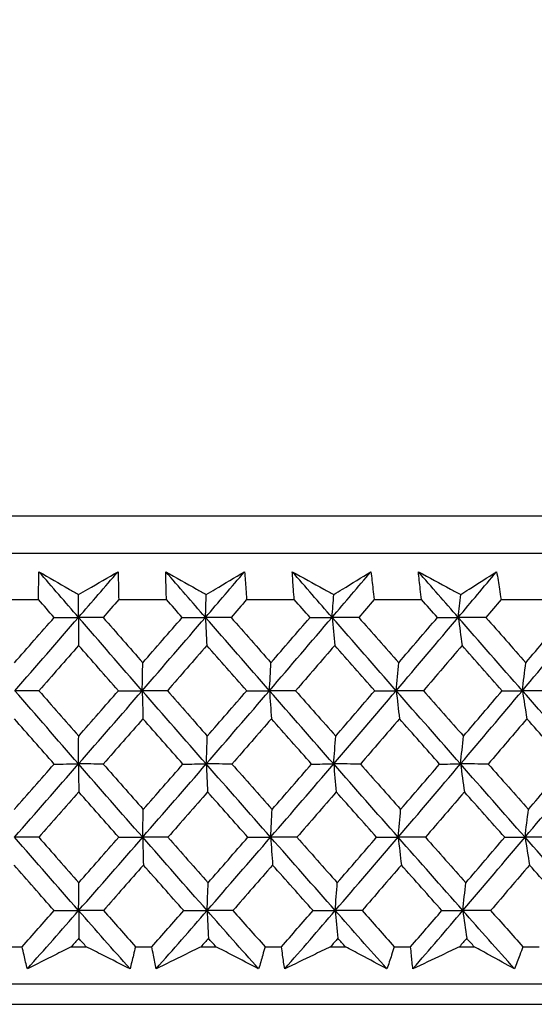
# Model space of a CAD drawing. Units: millimetres. Extents: x 32 to 1156, y 32 to 808.
# Drawn here: x 909 to 914, y 252 to 262 of the extents above; entities that cross this region are included whole.
import ezdxf

# ---------------------------------------------------------------- set-up
doc = ezdxf.new("R2010")
doc.units = ezdxf.units.MM
doc.header["$LTSCALE"] = 4
doc.layers.add('Dimension (ISO)', color=7, linetype='Continuous', lineweight=18, true_color=0x00003f)
doc.layers.add('Visible (ISO)', color=7, linetype='Continuous', lineweight=25, true_color=0x00003f)
doc.styles.add('Samuel Heath (ISO)', font='tahoma.ttf')
doc.dimstyles.new('Samuel Heath (ISO)', dxfattribs={"dimscale": 4, "dimtxt": 3, "dimasz": 2.5, "dimexe": 1, "dimexo": 1.5, "dimgap": 0.762, "dimtad": 0, "dimtih": 1, "dimtoh": 1, "dimrnd": 1e-08, "dimzin": 0, "dimdsep": 46, "dimtxsty": 'Samuel Heath (ISO)', "dimcen": 0.09, "dimdle": 10, "dimclrd": 256, "dimclre": 256, "dimclrt": 256, "dimazin": 0, "dimtfac": 1, "dimtmove": 0, "dimatfit": 3, "dimfxl": 0, "dimtolj": 1, "dimtzin": 0, "dimlwd": 15, "dimlwe": 15, "dimarcsym": 0})

# ---------------------------------------------------------------- blocks, each defined once
blk = doc.blocks.new('*D15')
at = {"layer": 'Defpoints', "color": 0, "transparency": 16777216}
for p in [(909.4713, 287.82), (951.174, 287.82), (937.3187, 252.6582)]:
    blk.add_point(p, dxfattribs=at)
at = {"layer": 'Dimension (ISO)', "color": 176, "lineweight": 15, "true_color": 0x000080, "transparency": 16777216}
for p, q in [((951.174, 287.82), (951.174, 306.6841)), ((951.174, 306.6841), (961.174, 306.6841)), ((915.4713, 287.82), (955.174, 287.82)), ((951.174, 262.6582), (951.174, 277.82)), ((943.3187, 252.6582), (955.174, 252.6582))]:
    blk.add_line(p, q, dxfattribs=at)
at = {"layer": 'Dimension (ISO)', "color": 176, "true_color": 0x000080, "transparency": 16777216}
for points in [[(949.5073, 277.82), (952.8406, 277.82), (951.174, 287.82)], [(949.5073, 262.6582), (952.8406, 262.6582), (951.174, 252.6582)]]:
    blk.add_solid(points, dxfattribs=at)
at = {"layer": 'Dimension (ISO)', "color": 176, "lineweight": 18, "true_color": 0x000080, "transparency": 16777216, "insert": (984.0796, 312.9339), "char_height": 12, "attachment_point": 2, "style": 'Samuel Heath (ISO)'}
blk.add_mtext('\\A1;35.16', dxfattribs=at)
blk = doc.blocks.new('*D16')
at = {"layer": 'Defpoints', "color": 0, "transparency": 16777216}
for p in [(779.4713, 507.1082), (1091.5464, 507.1082), (937.3187, 252.6582)]:
    blk.add_point(p, dxfattribs=at)
at = {"layer": 'Dimension (ISO)', "color": 176, "lineweight": 15, "true_color": 0x000080, "transparency": 16777216}
for p, q in [((785.4713, 507.1082), (1095.5464, 507.1082)), ((1091.5464, 497.1082), (1091.5464, 389.1811)), ((1091.5464, 262.6582), (1091.5464, 370.5854)), ((943.3187, 252.6582), (1095.5464, 252.6582))]:
    blk.add_line(p, q, dxfattribs=at)
at = {"layer": 'Dimension (ISO)', "color": 176, "true_color": 0x000080, "transparency": 16777216}
for points in [[(1089.8797, 497.1082), (1093.2131, 497.1082), (1091.5464, 507.1082)], [(1089.8797, 262.6582), (1093.2131, 262.6582), (1091.5464, 252.6582)]]:
    blk.add_solid(points, dxfattribs=at)
at = {"layer": 'Dimension (ISO)', "color": 176, "lineweight": 18, "true_color": 0x000080, "transparency": 16777216, "insert": (1091.5464, 386.1331), "char_height": 12, "attachment_point": 2, "style": 'Samuel Heath (ISO)'}
blk.add_mtext('\\A1;254.45', dxfattribs=at)
blk = doc.blocks.new('*D17')
at = {"layer": 'Defpoints', "color": 0, "transparency": 16777216}
for p in [(793.4713, 393.1082), (937.3187, 252.6582), (1037.3973, 252.6582)]:
    blk.add_point(p, dxfattribs=at)
at = {"layer": 'Dimension (ISO)', "color": 176, "lineweight": 15, "true_color": 0x000080, "transparency": 16777216}
for p, q in [((799.4713, 393.1082), (1041.3973, 393.1082)), ((1037.3973, 383.1082), (1037.3973, 332.177)), ((1037.3973, 262.6582), (1037.3973, 313.5894)), ((943.3187, 252.6582), (1041.3973, 252.6582))]:
    blk.add_line(p, q, dxfattribs=at)
at = {"layer": 'Dimension (ISO)', "color": 176, "true_color": 0x000080, "transparency": 16777216}
for points in [[(1035.7306, 383.1082), (1039.0639, 383.1082), (1037.3973, 393.1082)], [(1035.7306, 262.6582), (1039.0639, 262.6582), (1037.3973, 252.6582)]]:
    blk.add_solid(points, dxfattribs=at)
at = {"layer": 'Dimension (ISO)', "color": 176, "lineweight": 18, "true_color": 0x000080, "transparency": 16777216, "insert": (1037.3973, 329.129), "char_height": 12, "attachment_point": 2, "style": 'Samuel Heath (ISO)'}
blk.add_mtext('\\A1;140.45', dxfattribs=at)
blk = doc.blocks.new('*D20')
at = {"layer": 'Defpoints', "color": 0, "transparency": 16777216}
for p in [(937.3187, 252.6582), (984.0796, 252.6582), (891.9213, 160.6082)]:
    blk.add_point(p, dxfattribs=at)
at = {"layer": 'Dimension (ISO)', "color": 176, "lineweight": 15, "true_color": 0x000080, "transparency": 16777216}
for p, q in [((943.3187, 252.6582), (988.0796, 252.6582)), ((984.0796, 242.6582), (984.0796, 215.9311)), ((984.0796, 170.6082), (984.0796, 197.3354)), ((897.9213, 160.6082), (988.0796, 160.6082))]:
    blk.add_line(p, q, dxfattribs=at)
at = {"layer": 'Dimension (ISO)', "color": 176, "true_color": 0x000080, "transparency": 16777216}
for points in [[(982.4129, 242.6582), (985.7462, 242.6582), (984.0796, 252.6582)], [(982.4129, 170.6082), (985.7462, 170.6082), (984.0796, 160.6082)]]:
    blk.add_solid(points, dxfattribs=at)
at = {"layer": 'Dimension (ISO)', "color": 176, "lineweight": 18, "true_color": 0x000080, "transparency": 16777216, "insert": (984.0796, 212.8831), "char_height": 12, "attachment_point": 2, "style": 'Samuel Heath (ISO)'}
blk.add_mtext('\\A1;92.05', dxfattribs=at)

msp = doc.modelspace()

# ---------------------------------------------------------------- linework, layer by layer
at = {"layer": 'Visible (ISO)'}
for p, q in [((881.7352, 257.2196), (937.2073, 257.2196)), ((882.0966, 256.8582), (936.8459, 256.8582)), ((908.7281, 256.4039), (909.1948, 256.4039)), ((909.9767, 256.4039), (910.4433, 256.4039)), ((911.2243, 256.4039), (911.6899, 256.4039)), ((912.4683, 256.4039), (912.9319, 256.4039)), ((913.7063, 256.4039), (914.1671, 256.4039)), ((908.8741, 253.0196), (909.0347, 253.0196)), ((909.5147, 253.0196), (909.6601, 253.0196)), ((910.14, 253.0196), (910.3005, 253.0196)), ((910.7802, 253.0196), (910.9254, 253.0196)), ((911.4046, 253.0196), (911.5647, 253.0196)), ((912.0431, 253.0196), (912.1879, 253.0196)), ((912.6652, 253.0196), (912.8247, 253.0196)), ((913.3008, 253.0196), (913.4448, 253.0196)), ((913.9195, 253.0196), (914.078, 253.0196)), ((881.6238, 252.6582), (937.3187, 252.6582)), ((884.2213, 252.4582), (934.7213, 252.4582))]:
    msp.add_line(p, q, dxfattribs=at)
for points, knots in [([(909.1948, 256.4039), (909.195, 256.4378), (909.1952, 256.4718), (909.1964, 256.5625), (909.1976, 256.6193), (909.1992, 256.676)], [0.00959506, 0.00959506, 0.00959506, 0.00959506, 0.02399435, 0.02399435, 0.0480835, 0.0480835, 0.0480835, 0.0480835]), ([(909.1992, 256.676), (909.2968, 256.6197), (909.3946, 256.5633), (909.5236, 256.4891), (909.5546, 256.4713), (909.5856, 256.4535)], [0, 0, 0, 0, 0.0379233, 0.0379233, 0.04988248, 0.04988248, 0.04988248, 0.04988248]), ([(909.5856, 256.4535), (909.6155, 256.4708), (909.6454, 256.4881), (909.7739, 256.5623), (909.8721, 256.6192), (909.9701, 256.676)], [0.02645677, 0.02645677, 0.02645677, 0.02645677, 0.03806819, 0.03806819, 0.07633926, 0.07633926, 0.07633926, 0.07633926]), ([(909.9701, 256.676), (909.9722, 256.6198), (909.9738, 256.5635), (909.9757, 256.4728), (909.9763, 256.4384), (909.9767, 256.4039)], [0, 0, 0, 0, 0.02386542, 0.02386542, 0.03848842, 0.03848842, 0.03848842, 0.03848842]), ([(910.4355, 256.676), (910.5355, 256.6197), (910.6358, 256.5633), (910.768, 256.4891), (910.7998, 256.4713), (910.8315, 256.4535)], [0, 0, 0, 0, 0.0379233, 0.0379233, 0.04988248, 0.04988248, 0.04988248, 0.04988248]), ([(910.4433, 256.4039), (910.4419, 256.4378), (910.4407, 256.4718), (910.4378, 256.5625), (910.4364, 256.6193), (910.4355, 256.676)], [0.00959506, 0.00959506, 0.00959506, 0.00959506, 0.02399435, 0.02399435, 0.0480835, 0.0480835, 0.0480835, 0.0480835]), ([(910.8315, 256.4535), (910.8606, 256.4708), (910.8897, 256.4881), (911.0147, 256.5623), (911.1102, 256.6192), (911.2055, 256.676)], [0.02645677, 0.02645677, 0.02645677, 0.02645677, 0.03806819, 0.03806819, 0.07633926, 0.07633926, 0.07633926, 0.07633926]), ([(911.2055, 256.676), (911.21, 256.6198), (911.2142, 256.5635), (911.2202, 256.4728), (911.2223, 256.4384), (911.2243, 256.4039)], [0, 0, 0, 0, 0.02386542, 0.02386542, 0.03848842, 0.03848842, 0.03848842, 0.03848842]), ([(911.6698, 256.676), (911.7722, 256.6197), (911.8747, 256.5633), (912.0098, 256.4891), (912.0423, 256.4713), (912.0747, 256.4535)], [0, 0, 0, 0, 0.0379233, 0.0379233, 0.04988248, 0.04988248, 0.04988248, 0.04988248]), ([(911.6899, 256.4039), (911.687, 256.4378), (911.6842, 256.4718), (911.6772, 256.5625), (911.6733, 256.6193), (911.6698, 256.676)], [0.00959506, 0.00959506, 0.00959506, 0.00959506, 0.02399435, 0.02399435, 0.0480835, 0.0480835, 0.0480835, 0.0480835]), ([(912.0747, 256.4535), (912.103, 256.4708), (912.1312, 256.4881), (912.2524, 256.5623), (912.345, 256.6192), (912.4373, 256.676)], [0.02645677, 0.02645677, 0.02645677, 0.02645677, 0.03806819, 0.03806819, 0.07633926, 0.07633926, 0.07633926, 0.07633926]), ([(912.4373, 256.676), (912.4444, 256.6198), (912.4511, 256.5635), (912.4612, 256.4728), (912.4648, 256.4384), (912.4683, 256.4039)], [0, 0, 0, 0, 0.02386542, 0.02386542, 0.03848842, 0.03848842, 0.03848842, 0.03848842]), ([(912.8998, 256.676), (913.0041, 256.6197), (913.1087, 256.5633), (913.2465, 256.4891), (913.2796, 256.4713), (913.3127, 256.4535)], [0, 0, 0, 0, 0.0379233, 0.0379233, 0.04988248, 0.04988248, 0.04988248, 0.04988248]), ([(912.9319, 256.4039), (912.9275, 256.4378), (912.9233, 256.4718), (912.9122, 256.5625), (912.9058, 256.6193), (912.8998, 256.676)], [0.00959506, 0.00959506, 0.00959506, 0.00959506, 0.02399435, 0.02399435, 0.0480835, 0.0480835, 0.0480835, 0.0480835]), ([(913.3127, 256.4535), (913.34, 256.4708), (913.3673, 256.4881), (913.4845, 256.5623), (913.574, 256.6192), (913.6633, 256.676)], [0.02645677, 0.02645677, 0.02645677, 0.02645677, 0.03806819, 0.03806819, 0.07633926, 0.07633926, 0.07633926, 0.07633926]), ([(913.6633, 256.676), (913.6728, 256.6198), (913.682, 256.5635), (913.6961, 256.4728), (913.7013, 256.4384), (913.7063, 256.4039)], [0, 0, 0, 0, 0.02386542, 0.02386542, 0.03848842, 0.03848842, 0.03848842, 0.03848842]), ([(909.0857, 252.8031), (909.0746, 252.848), (909.0638, 252.8929), (909.047, 252.9651), (909.0408, 252.9923), (909.0347, 253.0196)], [0, 0, 0, 0, 0.01928227, 0.01928227, 0.03099186, 0.03099186, 0.03099186, 0.03099186]), ([(909.5147, 253.0196), (909.461, 252.9926), (909.4074, 252.9656), (909.2643, 252.8934), (909.175, 252.8482), (909.0857, 252.8031)], [0.01318985, 0.01318985, 0.01318985, 0.01318985, 0.03294866, 0.03294866, 0.06599838, 0.06599838, 0.06599838, 0.06599838]), ([(910.0872, 252.8031), (909.9989, 252.848), (909.9104, 252.8928), (909.7679, 252.965), (909.714, 252.9923), (909.6601, 253.0196)], [0, 0, 0, 0, 0.03285715, 0.03285715, 0.05280852, 0.05280852, 0.05280852, 0.05280852]), ([(910.14, 253.0196), (910.1338, 252.9926), (910.1274, 252.9656), (910.11, 252.8934), (910.0987, 252.8482), (910.0872, 252.8031)], [0.00775492, 0.00775492, 0.00775492, 0.00775492, 0.019351, 0.019351, 0.03874678, 0.03874678, 0.03874678, 0.03874678]), ([(910.3419, 252.8031), (910.3328, 252.848), (910.324, 252.8929), (910.3104, 252.9651), (910.3054, 252.9923), (910.3005, 253.0196)], [0, 0, 0, 0, 0.01928227, 0.01928227, 0.03099186, 0.03099186, 0.03099186, 0.03099186]), ([(910.7802, 253.0196), (910.7254, 252.9926), (910.6706, 252.9656), (910.5244, 252.8934), (910.4331, 252.8482), (910.3419, 252.8031)], [0.01318985, 0.01318985, 0.01318985, 0.01318985, 0.03294866, 0.03294866, 0.06599838, 0.06599838, 0.06599838, 0.06599838]), ([(911.3421, 252.8031), (911.256, 252.848), (911.1697, 252.8928), (911.0307, 252.965), (910.9781, 252.9923), (910.9254, 253.0196)], [0, 0, 0, 0, 0.03285715, 0.03285715, 0.05280852, 0.05280852, 0.05280852, 0.05280852]), ([(911.4046, 253.0196), (911.3971, 252.9926), (911.3895, 252.9656), (911.3689, 252.8934), (911.3557, 252.8482), (911.3421, 252.8031)], [0.00775492, 0.00775492, 0.00775492, 0.00775492, 0.019351, 0.019351, 0.03874678, 0.03874678, 0.03874678, 0.03874678]), ([(911.5963, 252.8031), (911.5892, 252.848), (911.5825, 252.8929), (911.5722, 252.9651), (911.5684, 252.9923), (911.5647, 253.0196)], [0, 0, 0, 0, 0.01928227, 0.01928227, 0.03099186, 0.03099186, 0.03099186, 0.03099186]), ([(912.0431, 253.0196), (911.9873, 252.9926), (911.9314, 252.9656), (911.7824, 252.8934), (911.6893, 252.8482), (911.5963, 252.8031)], [0.01318985, 0.01318985, 0.01318985, 0.01318985, 0.03294866, 0.03294866, 0.06599838, 0.06599838, 0.06599838, 0.06599838]), ([(912.5933, 252.8031), (912.5095, 252.848), (912.4256, 252.8928), (912.2903, 252.965), (912.2391, 252.9923), (912.1879, 253.0196)], [0, 0, 0, 0, 0.03285715, 0.03285715, 0.05280852, 0.05280852, 0.05280852, 0.05280852]), ([(912.6652, 253.0196), (912.6566, 252.9926), (912.6478, 252.9656), (912.624, 252.8934), (912.6088, 252.8482), (912.5933, 252.8031)], [0.00775492, 0.00775492, 0.00775492, 0.00775492, 0.019351, 0.019351, 0.03874678, 0.03874678, 0.03874678, 0.03874678]), ([(912.8464, 252.8031), (912.8414, 252.848), (912.8367, 252.8929), (912.8297, 252.9651), (912.8271, 252.9923), (912.8247, 253.0196)], [0, 0, 0, 0, 0.01928227, 0.01928227, 0.03099186, 0.03099186, 0.03099186, 0.03099186]), ([(913.3008, 253.0196), (913.244, 252.9926), (913.1873, 252.9656), (913.0357, 252.8934), (912.941, 252.8482), (912.8464, 252.8031)], [0.01318985, 0.01318985, 0.01318985, 0.01318985, 0.03294866, 0.03294866, 0.06599838, 0.06599838, 0.06599838, 0.06599838]), ([(913.8382, 252.8031), (913.757, 252.848), (913.6755, 252.8928), (913.5443, 252.965), (913.4946, 252.9923), (913.4448, 253.0196)], [0, 0, 0, 0, 0.03285715, 0.03285715, 0.05280852, 0.05280852, 0.05280852, 0.05280852]), ([(913.9195, 253.0196), (913.9096, 252.9926), (913.8997, 252.9656), (913.8728, 252.8934), (913.8557, 252.8482), (913.8382, 252.8031)], [0.00775492, 0.00775492, 0.00775492, 0.00775492, 0.019351, 0.019351, 0.03874678, 0.03874678, 0.03874678, 0.03874678])]:
    msp.add_open_spline(points, degree=3, knots=knots, dxfattribs=at)
for points in [[(909.5849, 256.2306), (909.4561, 256.3791), (909.3275, 256.5275), (909.1992, 256.676)], [(909.5849, 256.2306), (909.7135, 256.3791), (909.8419, 256.5275), (909.9701, 256.676)], [(910.8231, 256.2306), (910.6937, 256.3791), (910.5645, 256.5275), (910.4355, 256.676)], [(910.8231, 256.2306), (910.9508, 256.3791), (911.0783, 256.5275), (911.2055, 256.676)], [(912.0586, 256.2306), (911.9289, 256.3791), (911.7993, 256.5275), (911.6698, 256.676)], [(912.0586, 256.2306), (912.1852, 256.3791), (912.3114, 256.5275), (912.4373, 256.676)], [(913.2889, 256.2306), (913.1591, 256.3791), (913.0294, 256.5275), (912.8998, 256.676)], [(913.2889, 256.2306), (913.414, 256.3791), (913.5388, 256.5275), (913.6633, 256.676)], [(909.5849, 256.2306), (909.5851, 256.3052), (909.5853, 256.3795), (909.5856, 256.4535)], [(910.8231, 256.2306), (910.8259, 256.3052), (910.8287, 256.3795), (910.8315, 256.4535)], [(912.0586, 256.2306), (912.0639, 256.3052), (912.0693, 256.3795), (912.0747, 256.4535)], [(913.2889, 256.2306), (913.2968, 256.3052), (913.3047, 256.3795), (913.3127, 256.4535)], [(909.3472, 256.2296), (909.2964, 256.2877), (909.2456, 256.3458), (909.1948, 256.4039)], [(909.9767, 256.4039), (909.926, 256.3458), (909.8753, 256.2877), (909.8245, 256.2296)], [(910.5965, 256.2296), (910.5454, 256.2877), (910.4944, 256.3458), (910.4433, 256.4039)], [(911.2243, 256.4039), (911.174, 256.3458), (911.1236, 256.2877), (911.0732, 256.2296)], [(911.8435, 256.2296), (911.7923, 256.2877), (911.7411, 256.3458), (911.6899, 256.4039)], [(912.4683, 256.4039), (912.4185, 256.3458), (912.3686, 256.2877), (912.3187, 256.2296)], [(913.0858, 256.2296), (913.0345, 256.2877), (912.9832, 256.3458), (912.9319, 256.4039)], [(913.7063, 256.4039), (913.6571, 256.3458), (913.6078, 256.2877), (913.5585, 256.2296)], [(908.9602, 255.7879), (909.0894, 255.935), (909.2184, 256.0823), (909.3472, 256.2296)], [(908.964, 255.5161), (909.1716, 255.7543), (909.3785, 255.9924), (909.5849, 256.2306)], [(909.3472, 256.2296), (909.4264, 256.2299), (909.5056, 256.2302), (909.5849, 256.2306)], [(909.5849, 256.2306), (909.5852, 256.1388), (909.5856, 256.0476), (909.586, 255.9569)], [(909.8245, 256.2296), (909.7446, 256.2299), (909.6648, 256.2302), (909.5849, 256.2306)], [(910.2063, 255.5161), (909.9986, 255.7543), (909.7914, 255.9924), (909.5849, 256.2306)], [(909.8245, 256.2296), (909.9535, 256.0823), (910.0826, 255.935), (910.2119, 255.7879)], [(910.2063, 255.5161), (910.4126, 255.7543), (910.6182, 255.9924), (910.8231, 256.2306)], [(910.2119, 255.7879), (910.3403, 255.935), (910.4685, 256.0823), (910.5965, 256.2296)], [(910.5965, 256.2296), (910.672, 256.2299), (910.7476, 256.2302), (910.8231, 256.2306)], [(910.8231, 256.2306), (910.8275, 256.1388), (910.832, 256.0476), (910.8364, 255.9569)], [(911.0732, 256.2296), (910.9899, 256.2299), (910.9065, 256.2302), (910.8231, 256.2306)], [(911.4472, 255.5161), (911.2387, 255.7543), (911.0306, 255.9924), (910.8231, 256.2306)], [(911.0732, 256.2296), (911.2028, 256.0823), (911.3324, 255.935), (911.4622, 255.7879)], [(911.4472, 255.5161), (911.6518, 255.7543), (911.8556, 255.9924), (912.0586, 256.2306)], [(911.4622, 255.7879), (911.5895, 255.935), (911.7167, 256.0823), (911.8435, 256.2296)], [(911.8435, 256.2296), (911.9152, 256.2299), (911.9869, 256.2302), (912.0586, 256.2306)], [(912.0586, 256.2306), (912.0671, 256.1388), (912.0756, 256.0476), (912.0841, 255.9569)], [(912.3187, 256.2296), (912.232, 256.2299), (912.1453, 256.2302), (912.0586, 256.2306)], [(912.684, 255.5161), (912.4752, 255.7543), (912.2667, 255.9924), (912.0586, 256.2306)], [(912.3187, 256.2296), (912.4485, 256.0823), (912.5784, 255.935), (912.7084, 255.7879)], [(912.684, 255.5161), (912.8865, 255.7543), (913.0882, 255.9924), (913.2889, 256.2306)], [(912.7084, 255.7879), (912.8345, 255.935), (912.9603, 256.0823), (913.0858, 256.2296)], [(913.0858, 256.2296), (913.1535, 256.2299), (913.2212, 256.2302), (913.2889, 256.2306)], [(913.2889, 256.2306), (913.3014, 256.1388), (913.3139, 256.0476), (913.3266, 255.9569)], [(913.5585, 256.2296), (913.4686, 256.2299), (913.3788, 256.2302), (913.2889, 256.2306)], [(913.9144, 255.5161), (913.7056, 255.7543), (913.4971, 255.9924), (913.2889, 256.2306)], [(913.5585, 256.2296), (913.6883, 256.0823), (913.8182, 255.935), (913.9481, 255.7879)], [(913.9144, 255.5161), (914.1144, 255.7543), (914.3135, 255.9924), (914.5115, 256.2306)], [(913.9481, 255.7879), (914.0726, 255.935), (914.1969, 256.0823), (914.3207, 256.2296)], [(909.586, 255.9569), (909.457, 255.8096), (909.3279, 255.6624), (909.1985, 255.5153)], [(909.9738, 255.5153), (909.8444, 255.6624), (909.7151, 255.8096), (909.586, 255.9569)], [(910.8364, 255.9569), (910.7084, 255.8096), (910.5801, 255.6624), (910.4516, 255.5153)], [(911.226, 255.5153), (911.096, 255.6624), (910.9662, 255.8096), (910.8364, 255.9569)], [(912.0841, 255.9569), (911.9572, 255.8096), (911.8301, 255.6624), (911.7026, 255.5153)], [(912.4745, 255.5153), (912.3443, 255.6624), (912.2142, 255.8096), (912.0841, 255.9569)], [(913.3266, 255.9569), (913.2011, 255.8096), (913.0753, 255.6624), (912.9492, 255.5153)], [(913.7171, 255.5153), (913.5869, 255.6624), (913.4567, 255.8096), (913.3266, 255.9569)], [(910.2063, 255.5161), (910.2082, 255.6072), (910.21, 255.6978), (910.2119, 255.7879)], [(911.4472, 255.5161), (911.4521, 255.6072), (911.4571, 255.6978), (911.4622, 255.7879)], [(912.684, 255.5161), (912.6921, 255.6072), (912.7002, 255.6978), (912.7084, 255.7879)], [(913.9144, 255.5161), (913.9255, 255.6072), (913.9368, 255.6978), (913.9481, 255.7879)], [(909.1985, 255.5153), (909.1204, 255.5156), (909.0422, 255.5158), (908.964, 255.5161)], [(909.5855, 254.8016), (909.3778, 255.0398), (909.1706, 255.2779), (908.964, 255.5161)], [(909.1985, 255.5153), (909.3276, 255.3678), (909.4569, 255.2205), (909.5864, 255.0731)], [(909.5855, 254.8016), (909.7931, 255.0398), (910.0001, 255.2779), (910.2063, 255.5161)], [(909.5864, 255.0731), (909.7157, 255.2205), (909.8449, 255.3679), (909.9738, 255.5153)], [(909.9738, 255.5153), (910.0513, 255.5156), (910.1288, 255.5158), (910.2063, 255.5161)], [(910.4516, 255.5153), (910.3698, 255.5156), (910.2881, 255.5158), (910.2063, 255.5161)], [(910.2063, 255.5161), (910.2087, 255.4245), (910.2111, 255.3335), (910.2136, 255.2431)], [(910.8311, 254.8016), (910.6223, 255.0398), (910.414, 255.2779), (910.2063, 255.5161)], [(910.4516, 255.5153), (910.5814, 255.3678), (910.7113, 255.2205), (910.8414, 255.0731)], [(910.8311, 254.8016), (911.0372, 255.0398), (911.2426, 255.2779), (911.4472, 255.5161)], [(910.8414, 255.0731), (910.9698, 255.2205), (911.098, 255.3679), (911.226, 255.5153)], [(911.226, 255.5153), (911.2997, 255.5156), (911.3734, 255.5158), (911.4472, 255.5161)], [(911.7026, 255.5153), (911.6175, 255.5156), (911.5323, 255.5158), (911.4472, 255.5161)], [(911.4472, 255.5161), (911.4536, 255.4245), (911.4601, 255.3335), (911.4666, 255.2431)], [(912.0739, 254.8016), (911.8646, 255.0398), (911.6556, 255.2779), (911.4472, 255.5161)], [(911.7026, 255.5153), (911.8329, 255.3678), (911.9632, 255.2205), (912.0936, 255.0731)], [(912.0739, 254.8016), (912.2781, 255.0398), (912.4815, 255.2779), (912.684, 255.5161)], [(912.0936, 255.0731), (912.2208, 255.2205), (912.3478, 255.3679), (912.4745, 255.5153)], [(912.4745, 255.5153), (912.5444, 255.5156), (912.6142, 255.5158), (912.684, 255.5161)], [(912.9492, 255.5153), (912.8608, 255.5156), (912.7724, 255.5158), (912.684, 255.5161)], [(912.684, 255.5161), (912.6945, 255.4245), (912.705, 255.3335), (912.7156, 255.2431)], [(913.3114, 254.8016), (913.102, 255.0398), (912.8928, 255.2779), (912.684, 255.5161)], [(912.9492, 255.5153), (913.0796, 255.3678), (913.21, 255.2205), (913.3405, 255.0731)], [(913.3114, 254.8016), (913.5133, 255.0398), (913.7143, 255.2779), (913.9144, 255.5161)], [(913.3405, 255.0731), (913.4663, 255.2205), (913.5919, 255.3679), (913.7171, 255.5153)], [(913.7171, 255.5153), (913.7828, 255.5156), (913.8486, 255.5158), (913.9144, 255.5161)], [(914.1888, 255.5153), (914.0973, 255.5156), (914.0059, 255.5158), (913.9144, 255.5161)], [(913.9144, 255.5161), (913.9289, 255.4245), (913.9434, 255.3335), (913.9581, 255.2431)], [(914.5412, 254.8016), (914.3321, 255.0398), (914.1231, 255.2779), (913.9144, 255.5161)], [(909.3473, 254.801), (909.2177, 254.9483), (909.0883, 255.0957), (908.959, 255.2431)], [(910.2136, 255.2431), (910.0845, 255.0957), (909.9552, 254.9483), (909.8258, 254.801)], [(910.6039, 254.801), (910.4736, 254.9483), (910.3435, 255.0957), (910.2136, 255.2431)], [(911.4666, 255.2431), (911.3386, 255.0957), (911.2103, 254.9483), (911.0818, 254.801)], [(911.8582, 254.801), (911.7275, 254.9483), (911.597, 255.0957), (911.4666, 255.2431)], [(912.7156, 255.2431), (912.5889, 255.0957), (912.4619, 254.9483), (912.3346, 254.801)], [(913.1077, 254.801), (912.9769, 254.9483), (912.8462, 255.0957), (912.7156, 255.2431)], [(913.9581, 255.2431), (913.8329, 255.0957), (913.7074, 254.9483), (913.5816, 254.801)], [(914.3499, 254.801), (914.2192, 254.9483), (914.0886, 255.0957), (913.9581, 255.2431)], [(909.5855, 254.8016), (909.5858, 254.8926), (909.5861, 254.9831), (909.5864, 255.0731)], [(910.8311, 254.8016), (910.8345, 254.8926), (910.8379, 254.9831), (910.8414, 255.0731)], [(912.0739, 254.8016), (912.0804, 254.8926), (912.0869, 254.9831), (912.0936, 255.0731)], [(913.3114, 254.8016), (913.321, 254.8926), (913.3307, 254.9831), (913.3405, 255.0731)], [(908.9572, 254.3584), (909.0874, 254.5059), (909.2174, 254.6534), (909.3473, 254.801)], [(908.961, 254.0872), (909.1698, 254.3253), (909.378, 254.5635), (909.5855, 254.8016)], [(909.3473, 254.801), (909.4267, 254.8012), (909.5061, 254.8014), (909.5855, 254.8016)], [(909.8258, 254.801), (909.7457, 254.8012), (909.6656, 254.8014), (909.5855, 254.8016)], [(909.5855, 254.8016), (909.5859, 254.7103), (909.5863, 254.6195), (909.5867, 254.5293)], [(910.2107, 254.0872), (910.0017, 254.3253), (909.7933, 254.5635), (909.5855, 254.8016)], [(909.8258, 254.801), (909.9558, 254.6534), (910.0859, 254.5059), (910.2162, 254.3584)], [(910.2107, 254.0872), (910.4181, 254.3253), (910.625, 254.5635), (910.8311, 254.8016)], [(910.2162, 254.3584), (910.3457, 254.5059), (910.4749, 254.6534), (910.6039, 254.801)], [(910.6039, 254.801), (910.6796, 254.8012), (910.7553, 254.8014), (910.8311, 254.8016)], [(911.0818, 254.801), (910.9982, 254.8012), (910.9146, 254.8014), (910.8311, 254.8016)], [(910.8311, 254.8016), (910.8355, 254.7103), (910.8399, 254.6195), (910.8444, 254.5293)], [(911.4588, 254.0872), (911.2491, 254.3253), (911.0398, 254.5635), (910.8311, 254.8016)], [(911.0818, 254.801), (911.2123, 254.6534), (911.343, 254.5059), (911.4738, 254.3584)], [(911.4588, 254.0872), (911.6646, 254.3253), (911.8696, 254.5635), (912.0739, 254.8016)], [(911.4738, 254.3584), (911.6022, 254.5059), (911.7303, 254.6534), (911.8582, 254.801)], [(911.8582, 254.801), (911.9301, 254.8012), (912.002, 254.8014), (912.0739, 254.8016)], [(912.3346, 254.801), (912.2477, 254.8012), (912.1608, 254.8014), (912.0739, 254.8016)], [(912.0739, 254.8016), (912.0823, 254.7103), (912.0908, 254.6195), (912.0994, 254.5293)], [(912.7029, 254.0872), (912.4929, 254.3253), (912.2832, 254.5635), (912.0739, 254.8016)], [(912.3346, 254.801), (912.4654, 254.6534), (912.5963, 254.5059), (912.7273, 254.3584)], [(912.7029, 254.0872), (912.9066, 254.3253), (913.1095, 254.5635), (913.3114, 254.8016)], [(912.7273, 254.3584), (912.8544, 254.5059), (912.9812, 254.6534), (913.1077, 254.801)], [(913.1077, 254.801), (913.1756, 254.8012), (913.2435, 254.8014), (913.3114, 254.8016)], [(913.5816, 254.801), (913.4915, 254.8012), (913.4015, 254.8014), (913.3114, 254.8016)], [(913.3114, 254.8016), (913.3239, 254.7103), (913.3364, 254.6195), (913.3491, 254.5293)], [(913.9405, 254.0872), (913.7306, 254.3253), (913.5208, 254.5635), (913.3114, 254.8016)], [(913.5816, 254.801), (913.7124, 254.6534), (913.8433, 254.5059), (913.9743, 254.3584)], [(913.9405, 254.0872), (914.1417, 254.3253), (914.342, 254.5635), (914.5412, 254.8016)], [(913.9743, 254.3584), (914.0998, 254.5059), (914.225, 254.6534), (914.3499, 254.801)], [(909.5867, 254.5293), (909.4567, 254.3817), (909.3265, 254.2342), (909.1962, 254.0868)], [(909.9776, 254.0868), (909.8471, 254.2342), (909.7168, 254.3817), (909.5867, 254.5293)], [(910.8444, 254.5293), (910.7153, 254.3817), (910.586, 254.2342), (910.4565, 254.0868)], [(911.237, 254.0868), (911.106, 254.2342), (910.9751, 254.3817), (910.8444, 254.5293)], [(912.0994, 254.5293), (911.9715, 254.3817), (911.8433, 254.2342), (911.7149, 254.0868)], [(912.4928, 254.0868), (912.3616, 254.2342), (912.2304, 254.3817), (912.0994, 254.5293)], [(913.3491, 254.5293), (913.2226, 254.3817), (913.0958, 254.2342), (912.9687, 254.0868)], [(913.7426, 254.0868), (913.6114, 254.2342), (913.4802, 254.3817), (913.3491, 254.5293)], [(910.2107, 254.0872), (910.2125, 254.1781), (910.2144, 254.2685), (910.2162, 254.3584)], [(911.4588, 254.0872), (911.4637, 254.1781), (911.4687, 254.2685), (911.4738, 254.3584)], [(912.7029, 254.0872), (912.711, 254.1781), (912.7191, 254.2685), (912.7273, 254.3584)], [(913.9405, 254.0872), (913.9517, 254.1781), (913.9629, 254.2685), (913.9743, 254.3584)], [(909.1962, 254.0868), (909.1178, 254.0869), (909.0394, 254.087), (908.961, 254.0872)], [(909.5862, 253.3727), (909.3772, 253.6109), (909.1688, 253.849), (908.961, 254.0872)], [(909.1962, 254.0868), (909.3263, 253.939), (909.4566, 253.7913), (909.5871, 253.6437)], [(909.5862, 253.3727), (909.795, 253.6109), (910.0032, 253.849), (910.2107, 254.0872)], [(909.5871, 253.6437), (909.7174, 253.7913), (909.8476, 253.939), (909.9776, 254.0868)], [(909.9776, 254.0868), (910.0553, 254.0869), (910.133, 254.087), (910.2107, 254.0872)], [(910.4565, 254.0868), (910.3746, 254.0869), (910.2926, 254.087), (910.2107, 254.0872)], [(910.2107, 254.0872), (910.213, 253.996), (910.2155, 253.9055), (910.2179, 253.8155)], [(910.839, 253.3727), (910.6291, 253.6109), (910.4196, 253.849), (910.2107, 254.0872)], [(910.4565, 254.0868), (910.5873, 253.939), (910.7182, 253.7913), (910.8493, 253.6437)], [(910.839, 253.3727), (911.0464, 253.6109), (911.253, 253.849), (911.4588, 254.0872)], [(910.8493, 253.6437), (910.9788, 253.7913), (911.108, 253.939), (911.237, 254.0868)], [(911.237, 254.0868), (911.3109, 254.0869), (911.3848, 254.087), (911.4588, 254.0872)], [(911.7149, 254.0868), (911.6295, 254.0869), (911.5441, 254.087), (911.4588, 254.0872)], [(911.4588, 254.0872), (911.4652, 253.996), (911.4717, 253.9055), (911.4782, 253.8155)], [(912.0891, 253.3727), (911.8786, 253.6109), (911.6685, 253.849), (911.4588, 254.0872)], [(911.7149, 254.0868), (911.8461, 253.939), (911.9774, 253.7913), (912.1088, 253.6437)], [(912.0891, 253.3727), (912.2946, 253.6109), (912.4992, 253.849), (912.7029, 254.0872)], [(912.1088, 253.6437), (912.2371, 253.7913), (912.3651, 253.939), (912.4928, 254.0868)], [(912.4928, 254.0868), (912.5629, 254.0869), (912.6329, 254.087), (912.7029, 254.0872)], [(912.9687, 254.0868), (912.8801, 254.0869), (912.7915, 254.087), (912.7029, 254.0872)], [(912.7029, 254.0872), (912.7134, 253.996), (912.7239, 253.9055), (912.7345, 253.8155)], [(913.3339, 253.3727), (913.1233, 253.6109), (912.9129, 253.849), (912.7029, 254.0872)], [(912.9687, 254.0868), (913.1001, 253.939), (913.2315, 253.7913), (913.363, 253.6437)], [(913.3339, 253.3727), (913.5371, 253.6109), (913.7393, 253.849), (913.9405, 254.0872)], [(913.363, 253.6437), (913.4899, 253.7913), (913.6164, 253.939), (913.7426, 254.0868)], [(913.7426, 254.0868), (913.8086, 254.0869), (913.8745, 254.087), (913.9405, 254.0872)], [(914.2155, 254.0868), (914.1238, 254.0869), (914.0322, 254.087), (913.9405, 254.0872)], [(913.9405, 254.0872), (913.955, 253.996), (913.9695, 253.9055), (913.9842, 253.8155)], [(914.571, 253.3727), (914.3606, 253.6109), (914.1504, 253.849), (913.9405, 254.0872)], [(909.3473, 253.3725), (909.2167, 253.5201), (909.0863, 253.6678), (908.9561, 253.8155)], [(910.2179, 253.8155), (910.0878, 253.6678), (909.9575, 253.5201), (909.8271, 253.3725)], [(910.6112, 253.3725), (910.48, 253.5201), (910.3488, 253.6678), (910.2179, 253.8155)], [(911.4782, 253.8155), (911.3492, 253.6678), (911.2199, 253.5201), (911.0904, 253.3725)], [(911.8728, 253.3725), (911.7412, 253.5201), (911.6096, 253.6678), (911.4782, 253.8155)], [(912.7345, 253.8155), (912.6067, 253.6678), (912.4787, 253.5201), (912.3504, 253.3725)], [(913.1296, 253.3725), (912.9978, 253.5201), (912.8661, 253.6678), (912.7345, 253.8155)], [(913.9842, 253.8155), (913.858, 253.6678), (913.7315, 253.5201), (913.6047, 253.3725)], [(914.379, 253.3725), (914.2474, 253.5201), (914.1157, 253.6678), (913.9842, 253.8155)], [(909.5862, 253.3727), (909.5865, 253.4635), (909.5868, 253.5539), (909.5871, 253.6437)], [(910.839, 253.3727), (910.8424, 253.4635), (910.8459, 253.5539), (910.8493, 253.6437)], [(912.0891, 253.3727), (912.0956, 253.4635), (912.1022, 253.5539), (912.1088, 253.6437)], [(913.3339, 253.3727), (913.3435, 253.4635), (913.3532, 253.5539), (913.363, 253.6437)], [(909.0347, 253.0196), (909.139, 253.1372), (909.2432, 253.2549), (909.3473, 253.3725)], [(909.0857, 252.8031), (909.2529, 252.993), (909.4198, 253.1828), (909.5862, 253.3727)], [(909.3473, 253.3725), (909.427, 253.3726), (909.5066, 253.3726), (909.5862, 253.3727)], [(909.8271, 253.3725), (909.7468, 253.3726), (909.6665, 253.3726), (909.5862, 253.3727)], [(909.5862, 253.3727), (909.5866, 253.2818), (909.587, 253.1914), (909.5873, 253.1016)], [(910.0872, 252.8031), (909.9198, 252.993), (909.7528, 253.1828), (909.5862, 253.3727)], [(909.8271, 253.3725), (909.9313, 253.2549), (910.0356, 253.1372), (910.14, 253.0196)], [(910.3005, 253.0196), (910.4042, 253.1372), (910.5078, 253.2549), (910.6112, 253.3725)], [(910.3419, 252.8031), (910.508, 252.993), (910.6738, 253.1828), (910.839, 253.3727)], [(910.6112, 253.3725), (910.6872, 253.3726), (910.7631, 253.3726), (910.839, 253.3727)], [(911.0904, 253.3725), (911.0066, 253.3726), (910.9228, 253.3726), (910.839, 253.3727)], [(910.839, 253.3727), (910.8435, 253.2818), (910.8479, 253.1914), (910.8524, 253.1016)], [(911.3421, 252.8031), (911.1741, 252.993), (911.0064, 253.1828), (910.839, 253.3727)], [(911.0904, 253.3725), (911.195, 253.2549), (911.2998, 253.1372), (911.4046, 253.0196)], [(911.5647, 253.0196), (911.6676, 253.1372), (911.7703, 253.2549), (911.8728, 253.3725)], [(911.5963, 252.8031), (911.7611, 252.993), (911.9254, 253.1828), (912.0891, 253.3727)], [(911.8728, 253.3725), (911.9449, 253.3726), (912.017, 253.3726), (912.0891, 253.3727)], [(912.3504, 253.3725), (912.2633, 253.3726), (912.1762, 253.3726), (912.0891, 253.3727)], [(912.0891, 253.3727), (912.0976, 253.2818), (912.1061, 253.1914), (912.1146, 253.1016)], [(912.5933, 252.8031), (912.425, 252.993), (912.2569, 253.1828), (912.0891, 253.3727)], [(912.3504, 253.3725), (912.4553, 253.2549), (912.5602, 253.1372), (912.6652, 253.0196)], [(912.8247, 253.0196), (912.9265, 253.1372), (913.0282, 253.2549), (913.1296, 253.3725)], [(912.8464, 252.8031), (913.0095, 252.993), (913.172, 253.1828), (913.3339, 253.3727)], [(913.1296, 253.3725), (913.1977, 253.3726), (913.2658, 253.3726), (913.3339, 253.3727)], [(913.6047, 253.3725), (913.5144, 253.3726), (913.4242, 253.3726), (913.3339, 253.3727)], [(913.3339, 253.3727), (913.3464, 253.2818), (913.3589, 253.1914), (913.3716, 253.1016)], [(913.8382, 252.8031), (913.6699, 252.993), (913.5019, 253.1828), (913.3339, 253.3727)], [(913.6047, 253.3725), (913.7096, 253.2549), (913.8145, 253.1372), (913.9195, 253.0196)], [(909.5873, 253.1016), (909.5631, 253.0743), (909.5389, 253.047), (909.5147, 253.0196)], [(909.6601, 253.0196), (909.6358, 253.047), (909.6116, 253.0743), (909.5873, 253.1016)], [(910.8524, 253.1016), (910.8283, 253.0743), (910.8043, 253.047), (910.7802, 253.0196)], [(910.9254, 253.0196), (910.9011, 253.047), (910.8767, 253.0743), (910.8524, 253.1016)], [(912.1146, 253.1016), (912.0908, 253.0743), (912.067, 253.047), (912.0431, 253.0196)], [(912.1879, 253.0196), (912.1635, 253.047), (912.139, 253.0743), (912.1146, 253.1016)], [(913.3716, 253.1016), (913.348, 253.0743), (913.3244, 253.047), (913.3008, 253.0196)], [(913.4448, 253.0196), (913.4204, 253.047), (913.396, 253.0743), (913.3716, 253.1016)]]:
    msp.add_open_spline(points, degree=3, dxfattribs=at)

# ---------------------------------------------------------------- dimensions: what is measured, and where the dimension line sits
at = {"layer": 'Dimension (ISO)', "color": 176, "lineweight": 18, "true_color": 0x000080}
for base, p1, p2, override, picture, middle in [((1091.5464, 507.1082), (937.3187, 252.6582), (779.4713, 507.1082), {"dimgap": 0.762, "dimdec": 2, "dimtol": 0, "dimlim": 0, "dimtp": 0, "dimtm": 0, "dimtdec": 2, "dimtofl": 0, "dimatfit": 1}, '*D16', (1091.5464, 379.8832)), ((1037.3973, 252.6582), (793.4713, 393.1082), (937.3187, 252.6582), {"dimgap": 0.762, "dimdec": 2, "dimtol": 0, "dimlim": 0, "dimtp": 0, "dimtm": 0, "dimtdec": 2, "dimtofl": 0, "dimatfit": 1}, '*D17', (1037.3973, 322.8832)), ((951.174, 287.82), (937.3187, 252.6582), (909.4713, 287.82), {"dimgap": 0.762, "dimdec": 2, "dimtol": 0, "dimlim": 0, "dimtp": 0, "dimtm": 0, "dimtdec": 2, "dimtofl": 0, "dimatfit": 2}, '*D15', (984.0796, 306.6841)), ((984.0796, 252.6582), (891.9213, 160.6082), (937.3187, 252.6582), {"dimgap": 0.762, "dimdec": 2, "dimtol": 0, "dimlim": 0, "dimtp": 0, "dimtm": 0, "dimtdec": 2, "dimtofl": 0, "dimatfit": 1}, '*D20', (984.0796, 206.6332))]:
    dim = msp.add_linear_dim(base=base, p1=p1, p2=p2, angle=90, dimstyle='Samuel Heath (ISO)', override=override, dxfattribs=at)
    dim.commit()
    dim.dimension.update_dxf_attribs({"geometry": picture, "text_midpoint": middle, "dimtype": 160})

doc.saveas('drawing.dxf')
